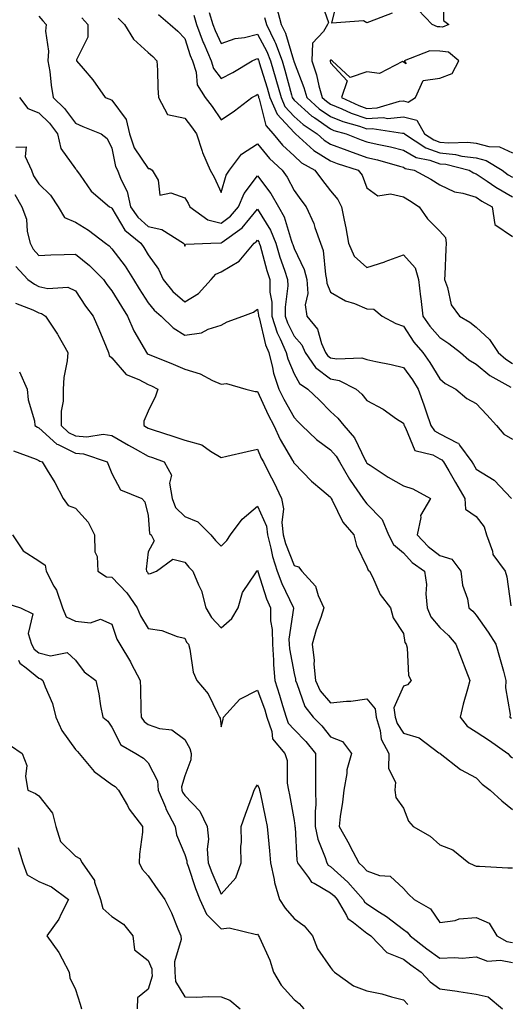
# Model space of a CAD drawing. Units: inches. Extents: x 1008083 to 1010723, y 7247738 to 7250378.
# Drawn here: x 1008683 to 1008817, y 7248123 to 7248393 of the extents above; entities that cross this region are included whole.
import ezdxf

# ---------------------------------------------------------------- set-up
doc = ezdxf.new("R2010")
doc.units = ezdxf.units.IN
doc.header["$MEASUREMENT"] = 0
doc.layers.add('Contour_10087247', color=7, linetype='Continuous', true_color=0x043127)

msp = doc.modelspace()

# ---------------------------------------------------------------- linework, layer by layer
at = {"layer": 'Contour_10087247'}
for points in [[(1008765.18, 7248399.05, 2979), (1008767.49, 7248392.48, 2979), (1008767.27, 7248391.92, 2979), (1008766.09, 7248389.96, 2979), (1008763.14, 7248386.83, 2979), (1008762.91, 7248381.92, 2979), (1008764.21, 7248378.08, 2979), (1008764.87, 7248375.1, 2979), (1008765.76, 7248371.92, 2979), (1008766.96, 7248370.83, 2979), (1008768.05, 7248370.07, 2979), (1008771.21, 7248368.76, 2979), (1008773.7, 7248367.57, 2979), (1008778.05, 7248366.09, 2979), (1008782.48, 7248366.35, 2979), (1008783.82, 7248366.15, 2979), (1008788.05, 7248366.54, 2979), (1008791.75, 7248365.62, 2979), (1008793.86, 7248361.92, 2979), (1008796.38, 7248360.25, 2979), (1008798.05, 7248359.66, 2979), (1008800.54, 7248359.43, 2979), (1008805.75, 7248359.62, 2979), (1008808.05, 7248359.32, 2979), (1008811.54, 7248358.43, 2979), (1008814.46, 7248358.33, 2979), (1008818.05, 7248356.66, 2979)], [(1008785, 7248394.97, 2979), (1008778.73, 7248392.6, 2979), (1008778.05, 7248392.36, 2979), (1008777.1, 7248392.87, 2979), (1008768.38, 7248392.25, 2979), (1008770.22, 7248399.75, 2979)], [(1008799.09, 7248400.88, 2979), (1008799.1, 7248392.97, 2979), (1008800.55, 7248391.92, 2979), (1008798.82, 7248391.15, 2979), (1008798.05, 7248391.24, 2979), (1008797.39, 7248391.26, 2979), (1008795.93, 7248391.92, 2979), (1008792.07, 7248395.94, 2979)], [(1008753.26, 7248396.71, 2978), (1008754.56, 7248391.92, 2978), (1008755.68, 7248389.55, 2978), (1008757.88, 7248382.09, 2978), (1008757.95, 7248381.92, 2978), (1008757.97, 7248381.84, 2978), (1008758.05, 7248381.56, 2978), (1008760.78, 7248374.65, 2978), (1008761.57, 7248371.92, 2978), (1008764.94, 7248368.81, 2978), (1008768.05, 7248366.67, 2978), (1008771.4, 7248365.27, 2978), (1008775.97, 7248364, 2978), (1008778.05, 7248363.29, 2978), (1008779.51, 7248363.38, 2978), (1008787.84, 7248362.13, 2978), (1008788.05, 7248362.14, 2978), (1008788.23, 7248362.1, 2978), (1008788.33, 7248361.92, 2978), (1008794.18, 7248358.05, 2978), (1008798.05, 7248356.69, 2978), (1008802.4, 7248356.27, 2978), (1008804.14, 7248355.83, 2978), (1008808.05, 7248355.33, 2978), (1008810.76, 7248354.63, 2978), (1008815.13, 7248351.92, 2978), (1008816.84, 7248350.71, 2978), (1008818.05, 7248350.02, 2978)], [(1008688.05, 7248394.2, 2971), (1008689.08, 7248392.95, 2971), (1008690.04, 7248391.92, 2971), (1008689.85, 7248390.12, 2971), (1008690.7, 7248384.57, 2971), (1008690.52, 7248381.92, 2971), (1008690.99, 7248378.98, 2971), (1008691.35, 7248375.22, 2971), (1008691.98, 7248371.92, 2971), (1008695.02, 7248368.89, 2971), (1008698.05, 7248364.8, 2971), (1008700.1, 7248363.97, 2971), (1008705.08, 7248361.92, 2971), (1008706.77, 7248360.64, 2971), (1008708.05, 7248357.94, 2971), (1008709.05, 7248352.92, 2971), (1008709.62, 7248351.92, 2971), (1008710.5, 7248349.47, 2971), (1008712.25, 7248346.12, 2971), (1008713.14, 7248341.92, 2971), (1008715.14, 7248339.01, 2971), (1008718.05, 7248336.47, 2971), (1008721.79, 7248335.66, 2971), (1008727.73, 7248331.92, 2971), (1008727.85, 7248331.72, 2971), (1008728.05, 7248331.12, 2971), (1008728.36, 7248331.61, 2971), (1008735.21, 7248331.92, 2971), (1008737.97, 7248332, 2971), (1008738.05, 7248331.98, 2971), (1008738.29, 7248332.16, 2971), (1008743.82, 7248336.15, 2971), (1008748.05, 7248341.22, 2971), (1008751.61, 7248335.48, 2971), (1008753.04, 7248331.92, 2971), (1008754.19, 7248328.06, 2971), (1008755.45, 7248324.52, 2971), (1008756.29, 7248321.92, 2971), (1008756.33, 7248320.2, 2971), (1008755.58, 7248314.39, 2971), (1008755.62, 7248311.92, 2971), (1008756.21, 7248310.08, 2971), (1008758.05, 7248306.41, 2971), (1008760.16, 7248304.03, 2971), (1008761.1, 7248301.92, 2971), (1008763.96, 7248297.83, 2971), (1008768.05, 7248294.71, 2971), (1008770.41, 7248294.28, 2971), (1008775.12, 7248291.92, 2971), (1008776.63, 7248290.5, 2971), (1008778.05, 7248288.73, 2971), (1008782.52, 7248286.39, 2971), (1008786.19, 7248283.78, 2971), (1008788.05, 7248282.54, 2971), (1008788.22, 7248282.09, 2971), (1008788.26, 7248281.92, 2971), (1008788.67, 7248281.3, 2971), (1008791.16, 7248275.03, 2971), (1008796.15, 7248273.82, 2971), (1008798.05, 7248272.8, 2971), (1008798.63, 7248272.5, 2971), (1008799.06, 7248271.92, 2971), (1008800.5, 7248269.47, 2971), (1008802.39, 7248266.26, 2971), (1008804.94, 7248261.92, 2971), (1008805.07, 7248258.94, 2971), (1008808.05, 7248256.95, 2971), (1008810.26, 7248254.13, 2971), (1008810.89, 7248251.92, 2971), (1008812.49, 7248247.48, 2971), (1008812.63, 7248246.5, 2971), (1008816, 7248241.92, 2971), (1008816.49, 7248240.36, 2971), (1008817.56, 7248232.41, 2971)], [(1008699.84, 7248393.71, 2972), (1008701.45, 7248391.92, 2972), (1008701.5, 7248388.47, 2972), (1008698.36, 7248382.23, 2972), (1008698.38, 7248381.92, 2972), (1008700.17, 7248379.8, 2972), (1008702.83, 7248376.7, 2972), (1008706.23, 7248371.92, 2972), (1008707.53, 7248371.4, 2972), (1008708.05, 7248371.19, 2972), (1008711.99, 7248365.86, 2972), (1008712.86, 7248361.92, 2972), (1008714.21, 7248358.08, 2972), (1008718.05, 7248352.42, 2972), (1008718.51, 7248352.38, 2972), (1008719.09, 7248351.92, 2972), (1008720.76, 7248349.21, 2972), (1008721.18, 7248345.05, 2972), (1008724.23, 7248345.74, 2972), (1008728.05, 7248344.34, 2972), (1008728.99, 7248342.86, 2972), (1008729.46, 7248341.92, 2972), (1008734.43, 7248338.3, 2972), (1008738.05, 7248337.38, 2972), (1008740.62, 7248339.35, 2972), (1008742.84, 7248341.92, 2972), (1008744.39, 7248345.58, 2972), (1008748.05, 7248350.4, 2972), (1008751.72, 7248345.59, 2972), (1008753.78, 7248341.92, 2972), (1008755.3, 7248339.17, 2972), (1008757.24, 7248332.73, 2972), (1008757.56, 7248331.92, 2972), (1008757.68, 7248331.55, 2972), (1008758.05, 7248330.48, 2972), (1008760.87, 7248324.74, 2972), (1008761.55, 7248321.92, 2972), (1008761.82, 7248318.15, 2972), (1008761.11, 7248314.98, 2972), (1008761.53, 7248311.92, 2972), (1008764.5, 7248308.37, 2972), (1008765.59, 7248304.38, 2972), (1008766.68, 7248301.92, 2972), (1008767.24, 7248301.11, 2972), (1008768.05, 7248300.49, 2972), (1008769.78, 7248300.19, 2972), (1008776.62, 7248300.49, 2972), (1008778.05, 7248300.05, 2972), (1008780.49, 7248299.48, 2972), (1008784.73, 7248298.6, 2972), (1008788.05, 7248297.78, 2972), (1008790.55, 7248294.42, 2972), (1008792.12, 7248291.92, 2972), (1008793.67, 7248287.54, 2972), (1008794.29, 7248285.68, 2972), (1008795.59, 7248281.92, 2972), (1008796.56, 7248280.43, 2972), (1008798.05, 7248279.63, 2972), (1008802.85, 7248277.12, 2972), (1008803.16, 7248277.03, 2972), (1008803.46, 7248276.51, 2972), (1008806.88, 7248271.92, 2972), (1008807.31, 7248271.18, 2972), (1008808.05, 7248269.93, 2972), (1008813.01, 7248266.88, 2972), (1008817.74, 7248261.92, 2972)], [(1008709.81, 7248393.68, 2973), (1008711.5, 7248391.92, 2973), (1008714.02, 7248387.89, 2973), (1008718.05, 7248384.21, 2973), (1008719.25, 7248383.12, 2973), (1008720.4, 7248381.92, 2973), (1008720.61, 7248379.36, 2973), (1008720.63, 7248374.5, 2973), (1008720.86, 7248371.92, 2973), (1008723.33, 7248367.2, 2973), (1008728.05, 7248366.2, 2973), (1008729.94, 7248363.81, 2973), (1008731.24, 7248361.92, 2973), (1008732.8, 7248357.17, 2973), (1008732.89, 7248356.76, 2973), (1008734.99, 7248351.92, 2973), (1008736.14, 7248350.01, 2973), (1008738.05, 7248345.81, 2973), (1008739.42, 7248350.55, 2973), (1008740.35, 7248351.92, 2973), (1008743.67, 7248356.3, 2973), (1008748.05, 7248359.17, 2973), (1008751.29, 7248355.16, 2973), (1008754.81, 7248351.92, 2973), (1008756.17, 7248350.05, 2973), (1008758.05, 7248346.34, 2973), (1008759.9, 7248343.77, 2973), (1008761.35, 7248341.92, 2973), (1008763.46, 7248337.33, 2973), (1008763.78, 7248336.19, 2973), (1008765.34, 7248331.92, 2973), (1008766.06, 7248329.93, 2973), (1008766.64, 7248323.33, 2973), (1008766.99, 7248321.92, 2973), (1008767.05, 7248320.92, 2973), (1008768.05, 7248318.5, 2973), (1008772.2, 7248316.07, 2973), (1008774.63, 7248315.34, 2973), (1008778.05, 7248313.94, 2973), (1008779.92, 7248313.79, 2973), (1008782.23, 7248311.92, 2973), (1008786.03, 7248309.9, 2973), (1008788.05, 7248309.19, 2973), (1008790.93, 7248304.8, 2973), (1008793.39, 7248301.92, 2973), (1008795.35, 7248299.22, 2973), (1008798.05, 7248294.73, 2973), (1008799.55, 7248293.42, 2973), (1008802.42, 7248291.92, 2973), (1008805.47, 7248289.34, 2973), (1008808.05, 7248287.96, 2973), (1008810.98, 7248284.85, 2973), (1008813.57, 7248281.92, 2973), (1008815.67, 7248279.54, 2973), (1008818.05, 7248278.12, 2973)], [(1008720.82, 7248394.69, 2974), (1008724.06, 7248391.92, 2974), (1008726.17, 7248390.04, 2974), (1008728.05, 7248388.05, 2974), (1008729.54, 7248383.41, 2974), (1008730.18, 7248381.92, 2974), (1008731.16, 7248378.81, 2974), (1008731.45, 7248375.32, 2974), (1008733.65, 7248371.92, 2974), (1008735.58, 7248369.45, 2974), (1008738.05, 7248365.73, 2974), (1008741.73, 7248368.24, 2974), (1008746.43, 7248371.92, 2974), (1008747.52, 7248372.45, 2974), (1008748.05, 7248372.75, 2974), (1008748.25, 7248372.12, 2974), (1008748.3, 7248371.92, 2974), (1008748.5, 7248371.47, 2974), (1008750.31, 7248364.18, 2974), (1008752.3, 7248361.92, 2974), (1008754.91, 7248358.78, 2974), (1008758.05, 7248355.85, 2974), (1008760.12, 7248353.99, 2974), (1008763.76, 7248351.92, 2974), (1008765.57, 7248349.44, 2974), (1008768.05, 7248346.31, 2974), (1008770.07, 7248343.94, 2974), (1008771.08, 7248341.92, 2974), (1008771.78, 7248338.19, 2974), (1008772.29, 7248336.16, 2974), (1008772.98, 7248331.92, 2974), (1008774.51, 7248328.38, 2974), (1008778.05, 7248325.26, 2974), (1008782.96, 7248326.83, 2974), (1008783.1, 7248326.87, 2974), (1008788.05, 7248328.68, 2974), (1008791.28, 7248325.15, 2974), (1008792.23, 7248321.92, 2974), (1008792.79, 7248317.18, 2974), (1008792.84, 7248316.71, 2974), (1008793.41, 7248311.92, 2974), (1008795.31, 7248309.18, 2974), (1008798.05, 7248306.02, 2974), (1008800.56, 7248304.43, 2974), (1008803.76, 7248301.92, 2974), (1008806.04, 7248299.91, 2974), (1008808.05, 7248298.7, 2974), (1008811.75, 7248295.62, 2974), (1008817.58, 7248292.39, 2974)], [(1008730.57, 7248394.44, 2975), (1008731.32, 7248391.92, 2975), (1008733.13, 7248387, 2975), (1008733.27, 7248386.7, 2975), (1008735.3, 7248381.92, 2975), (1008735.96, 7248379.83, 2975), (1008738.05, 7248377.11, 2975), (1008741.24, 7248378.73, 2975), (1008746.54, 7248381.92, 2975), (1008747.53, 7248382.44, 2975), (1008748.05, 7248382.56, 2975), (1008748.27, 7248382.14, 2975), (1008748.35, 7248381.92, 2975), (1008748.49, 7248381.48, 2975), (1008750.64, 7248374.51, 2975), (1008751.38, 7248371.92, 2975), (1008753.41, 7248367.28, 2975), (1008758.05, 7248362.25, 2975), (1008758.23, 7248362.1, 2975), (1008758.49, 7248361.92, 2975), (1008763.49, 7248357.36, 2975), (1008768.05, 7248354.47, 2975), (1008769.91, 7248353.78, 2975), (1008775.66, 7248351.92, 2975), (1008776.72, 7248350.59, 2975), (1008778.05, 7248347.11, 2975), (1008781.02, 7248344.89, 2975), (1008784.53, 7248345.44, 2975), (1008788.05, 7248344.61, 2975), (1008789.77, 7248343.64, 2975), (1008792.36, 7248341.92, 2975), (1008794.72, 7248338.59, 2975), (1008798.05, 7248335.26, 2975), (1008799.62, 7248333.49, 2975), (1008799.78, 7248331.92, 2975), (1008799.71, 7248330.26, 2975), (1008799.42, 7248323.29, 2975), (1008799.36, 7248321.92, 2975), (1008800.21, 7248319.76, 2975), (1008801.17, 7248315.04, 2975), (1008803.48, 7248311.92, 2975), (1008806.34, 7248310.21, 2975), (1008808.05, 7248308.91, 2975), (1008811.67, 7248305.54, 2975), (1008814.04, 7248301.92, 2975), (1008816.19, 7248300.06, 2975), (1008818.05, 7248298.93, 2975)], [(1008734.78, 7248395.19, 2976), (1008735.76, 7248391.92, 2976), (1008736.38, 7248390.25, 2976), (1008738.05, 7248386.65, 2976), (1008741.86, 7248388.11, 2976), (1008744.49, 7248388.36, 2976), (1008748.05, 7248389.25, 2976), (1008750.61, 7248384.48, 2976), (1008751.56, 7248381.92, 2976), (1008753.03, 7248376.94, 2976), (1008753.04, 7248376.91, 2976), (1008754.47, 7248371.92, 2976), (1008755.55, 7248369.42, 2976), (1008758.05, 7248366.71, 2976), (1008760.57, 7248364.44, 2976), (1008764.44, 7248361.92, 2976), (1008766.32, 7248360.19, 2976), (1008768.05, 7248359.11, 2976), (1008772.57, 7248357.4, 2976), (1008773.26, 7248357.13, 2976), (1008778.05, 7248355.46, 2976), (1008780.92, 7248354.79, 2976), (1008786.97, 7248353, 2976), (1008788.05, 7248352.73, 2976), (1008788.57, 7248352.44, 2976), (1008791.05, 7248351.92, 2976), (1008795.6, 7248349.47, 2976), (1008798.05, 7248347.91, 2976), (1008802.11, 7248345.98, 2976), (1008804.33, 7248345.64, 2976), (1008808.05, 7248344.5, 2976), (1008809.58, 7248343.45, 2976), (1008812.46, 7248341.92, 2976), (1008813.16, 7248337.03, 2976), (1008818.05, 7248333.77, 2976)], [(1008749.97, 7248393.84, 2977), (1008750.49, 7248391.92, 2977), (1008752.68, 7248387.29, 2977), (1008752.93, 7248386.8, 2977), (1008754.75, 7248381.92, 2977), (1008755.5, 7248379.37, 2977), (1008757.35, 7248372.62, 2977), (1008757.54, 7248371.92, 2977), (1008757.7, 7248371.57, 2977), (1008758.05, 7248371.19, 2977), (1008762.91, 7248366.78, 2977), (1008763.71, 7248366.26, 2977), (1008768.05, 7248363.26, 2977), (1008769, 7248362.87, 2977), (1008772.39, 7248361.92, 2977), (1008776.43, 7248360.3, 2977), (1008778.05, 7248359.73, 2977), (1008780.9, 7248359.07, 2977), (1008784.5, 7248358.37, 2977), (1008788.05, 7248357.45, 2977), (1008791.59, 7248355.46, 2977), (1008795.29, 7248354.68, 2977), (1008798.05, 7248353.71, 2977), (1008799.68, 7248353.55, 2977), (1008806.07, 7248351.92, 2977), (1008807.32, 7248351.19, 2977), (1008808.05, 7248350.96, 2977), (1008811.05, 7248348.92, 2977), (1008813.39, 7248347.26, 2977), (1008818.05, 7248344.6, 2977)], [(1008682.69, 7248371.92, 2970), (1008684.98, 7248368.85, 2970), (1008688.05, 7248367.65, 2970), (1008690.93, 7248364.8, 2970), (1008693.14, 7248361.92, 2970), (1008694.06, 7248357.93, 2970), (1008698.05, 7248352.3, 2970), (1008698.26, 7248352.13, 2970), (1008698.38, 7248351.92, 2970), (1008699.35, 7248350.62, 2970), (1008702.36, 7248346.23, 2970), (1008707.38, 7248341.92, 2970), (1008707.82, 7248341.69, 2970), (1008708.05, 7248341.51, 2970), (1008711.65, 7248335.52, 2970), (1008715.97, 7248331.92, 2970), (1008716.86, 7248330.73, 2970), (1008718.05, 7248328.75, 2970), (1008720.89, 7248324.76, 2970), (1008722.13, 7248321.92, 2970), (1008724.82, 7248318.69, 2970), (1008728.05, 7248315.87, 2970), (1008731.83, 7248318.14, 2970), (1008735.32, 7248321.92, 2970), (1008736.55, 7248323.42, 2970), (1008738.05, 7248324.03, 2970), (1008742.98, 7248326.99, 2970), (1008747.1, 7248331.92, 2970), (1008747.65, 7248332.32, 2970), (1008748.05, 7248332.79, 2970), (1008748.38, 7248332.25, 2970), (1008748.52, 7248331.92, 2970), (1008748.71, 7248331.26, 2970), (1008750.55, 7248324.42, 2970), (1008751.37, 7248321.92, 2970), (1008751.45, 7248318.52, 2970), (1008751.91, 7248315.78, 2970), (1008751.98, 7248311.92, 2970), (1008753.46, 7248307.33, 2970), (1008754.28, 7248305.69, 2970), (1008755.87, 7248301.92, 2970), (1008756.32, 7248300.19, 2970), (1008758.05, 7248296.04, 2970), (1008759.57, 7248293.44, 2970), (1008761.86, 7248291.92, 2970), (1008764.99, 7248288.86, 2970), (1008768.05, 7248285.78, 2970), (1008770.04, 7248283.91, 2970), (1008771.67, 7248281.92, 2970), (1008774.62, 7248278.49, 2970), (1008777.56, 7248272.41, 2970), (1008777.84, 7248271.92, 2970), (1008777.92, 7248271.79, 2970), (1008778.05, 7248271.61, 2970), (1008778.92, 7248271.05, 2970), (1008783.9, 7248267.77, 2970), (1008788.05, 7248265.39, 2970), (1008790.64, 7248264.51, 2970), (1008795.5, 7248261.92, 2970), (1008792.74, 7248257.23, 2970), (1008792.83, 7248256.7, 2970), (1008791.82, 7248251.92, 2970), (1008794.85, 7248248.72, 2970), (1008798.05, 7248246.26, 2970), (1008801.38, 7248245.25, 2970), (1008803.83, 7248241.92, 2970), (1008804.26, 7248238.13, 2970), (1008805.61, 7248234.36, 2970), (1008806.04, 7248231.92, 2970), (1008807.09, 7248230.96, 2970), (1008808.05, 7248229.85, 2970), (1008811.33, 7248225.2, 2970), (1008813.42, 7248221.92, 2970), (1008814.48, 7248218.35, 2970), (1008815.49, 7248214.48, 2970), (1008816.21, 7248211.92, 2970), (1008816.09, 7248209.96, 2970), (1008817.38, 7248202.59, 2970), (1008817.3, 7248201.92, 2970), (1008817.77, 7248201.64, 2970)], [(1008681.68, 7248358.29, 2969), (1008684.5, 7248358.37, 2969), (1008684.23, 7248355.74, 2969), (1008685.97, 7248351.92, 2969), (1008686.52, 7248350.39, 2969), (1008688.05, 7248348.16, 2969), (1008691.23, 7248345.1, 2969), (1008693.31, 7248341.92, 2969), (1008695.07, 7248338.94, 2969), (1008698.05, 7248337.65, 2969), (1008701.66, 7248335.53, 2969), (1008706.28, 7248331.92, 2969), (1008707.28, 7248331.15, 2969), (1008708.05, 7248330.36, 2969), (1008711.71, 7248325.58, 2969), (1008714.03, 7248321.92, 2969), (1008715.56, 7248319.43, 2969), (1008718.05, 7248315.57, 2969), (1008719.67, 7248313.54, 2969), (1008721.59, 7248311.92, 2969), (1008724.83, 7248308.7, 2969), (1008728.05, 7248306.68, 2969), (1008732.66, 7248307.31, 2969), (1008734.5, 7248308.37, 2969), (1008738.05, 7248309.47, 2969), (1008739.67, 7248310.3, 2969), (1008744, 7248311.92, 2969), (1008746.95, 7248313.02, 2969), (1008748.05, 7248313.84, 2969), (1008748.32, 7248312.19, 2969), (1008748.33, 7248311.92, 2969), (1008748.47, 7248311.5, 2969), (1008750.19, 7248304.06, 2969), (1008751.1, 7248301.92, 2969), (1008752.17, 7248297.8, 2969), (1008752.42, 7248296.3, 2969), (1008753.88, 7248291.92, 2969), (1008755.23, 7248289.1, 2969), (1008758.05, 7248284.07, 2969), (1008759.13, 7248283, 2969), (1008760.22, 7248281.92, 2969), (1008764.21, 7248278.08, 2969), (1008768.05, 7248275.21, 2969), (1008769.6, 7248273.47, 2969), (1008770.49, 7248271.92, 2969), (1008773.28, 7248267.15, 2969), (1008774.5, 7248265.47, 2969), (1008776.97, 7248261.92, 2969), (1008777.36, 7248261.23, 2969), (1008778.05, 7248260.46, 2969), (1008782.26, 7248256.13, 2969), (1008783.95, 7248251.92, 2969), (1008785.38, 7248249.25, 2969), (1008788.05, 7248246.97, 2969), (1008790.49, 7248244.36, 2969), (1008793.84, 7248241.92, 2969), (1008794.41, 7248238.28, 2969), (1008794.23, 7248235.74, 2969), (1008794.63, 7248231.92, 2969), (1008795.57, 7248229.44, 2969), (1008798.05, 7248226.47, 2969), (1008800.42, 7248224.29, 2969), (1008802.49, 7248221.92, 2969), (1008804.03, 7248217.9, 2969), (1008805.19, 7248214.78, 2969), (1008806.26, 7248211.92, 2969), (1008805.67, 7248209.54, 2969), (1008804.48, 7248205.49, 2969), (1008803.67, 7248201.92, 2969), (1008805.58, 7248199.45, 2969), (1008808.05, 7248197.84, 2969), (1008811.66, 7248195.53, 2969), (1008816.72, 7248191.92, 2969), (1008817.37, 7248191.24, 2969), (1008818.05, 7248190.71, 2969)], [(1008681.41, 7248345.28, 2968), (1008683.38, 7248341.92, 2968), (1008684.64, 7248338.51, 2968), (1008684.85, 7248335.12, 2968), (1008685.59, 7248331.92, 2968), (1008686.42, 7248330.29, 2968), (1008688.05, 7248328.57, 2968), (1008691.26, 7248328.71, 2968), (1008694.95, 7248328.82, 2968), (1008698.05, 7248328.95, 2968), (1008701.95, 7248325.82, 2968), (1008705.79, 7248321.92, 2968), (1008706.71, 7248320.58, 2968), (1008708.05, 7248318.88, 2968), (1008710.7, 7248314.57, 2968), (1008712.38, 7248311.92, 2968), (1008714.04, 7248307.91, 2968), (1008716.91, 7248303.06, 2968), (1008717.52, 7248301.92, 2968), (1008717.78, 7248301.65, 2968), (1008718.05, 7248301.49, 2968), (1008718.79, 7248301.18, 2968), (1008724.89, 7248298.76, 2968), (1008728.05, 7248297.32, 2968), (1008732.25, 7248296.12, 2968), (1008735.71, 7248294.26, 2968), (1008738.05, 7248293.27, 2968), (1008739.53, 7248293.4, 2968), (1008744.82, 7248291.92, 2968), (1008747.36, 7248291.23, 2968), (1008748.05, 7248291.23, 2968), (1008750.93, 7248284.8, 2968), (1008752.47, 7248281.92, 2968), (1008754.22, 7248278.09, 2968), (1008757.64, 7248272.33, 2968), (1008757.86, 7248271.92, 2968), (1008757.92, 7248271.79, 2968), (1008758.05, 7248271.53, 2968), (1008762.81, 7248266.68, 2968), (1008765.72, 7248264.25, 2968), (1008768.05, 7248262.27, 2968), (1008768.18, 7248262.05, 2968), (1008768.26, 7248261.92, 2968), (1008768.55, 7248261.42, 2968), (1008771.48, 7248255.35, 2968), (1008774.48, 7248251.92, 2968), (1008775.15, 7248249.02, 2968), (1008778.05, 7248243.12, 2968), (1008778.36, 7248242.23, 2968), (1008778.75, 7248241.92, 2968), (1008779.54, 7248240.43, 2968), (1008781.66, 7248235.53, 2968), (1008784.51, 7248231.92, 2968), (1008785.28, 7248229.15, 2968), (1008788.05, 7248224.86, 2968), (1008788.48, 7248222.35, 2968), (1008788.81, 7248221.92, 2968), (1008789.09, 7248220.88, 2968), (1008789.49, 7248213.36, 2968), (1008790.19, 7248211.92, 2968), (1008789.16, 7248210.81, 2968), (1008788.05, 7248210.4, 2968), (1008785.48, 7248204.49, 2968), (1008785.8, 7248201.92, 2968), (1008786.32, 7248200.19, 2968), (1008788.05, 7248197.51, 2968), (1008792.4, 7248196.27, 2968), (1008797.82, 7248192.15, 2968), (1008798.05, 7248192.01, 2968), (1008798.09, 7248191.96, 2968), (1008798.16, 7248191.92, 2968), (1008803.72, 7248187.59, 2968), (1008808.05, 7248185.28, 2968), (1008809.68, 7248183.55, 2968), (1008811.85, 7248181.92, 2968), (1008815.11, 7248178.98, 2968), (1008818.05, 7248176.59, 2968)], [(1008681.67, 7248325.54, 2967), (1008685.01, 7248321.92, 2967), (1008686.78, 7248320.65, 2967), (1008688.05, 7248320.05, 2967), (1008690.45, 7248319.52, 2967), (1008695.98, 7248319.85, 2967), (1008698.05, 7248318.85, 2967), (1008700.8, 7248314.67, 2967), (1008702.94, 7248311.92, 2967), (1008704.46, 7248308.33, 2967), (1008706.45, 7248303.52, 2967), (1008707.12, 7248301.92, 2967), (1008707.28, 7248301.15, 2967), (1008708.05, 7248300.43, 2967), (1008712.01, 7248295.88, 2967), (1008715.41, 7248294.56, 2967), (1008718.05, 7248293.11, 2967), (1008718.89, 7248292.76, 2967), (1008720.66, 7248291.92, 2967), (1008720.03, 7248289.94, 2967), (1008718.05, 7248285.88, 2967), (1008716.86, 7248283.11, 2967), (1008716.81, 7248281.92, 2967), (1008717.59, 7248281.46, 2967), (1008718.05, 7248281.21, 2967), (1008719.13, 7248280.84, 2967), (1008725.04, 7248278.91, 2967), (1008728.05, 7248277.85, 2967), (1008732.75, 7248276.62, 2967), (1008735.1, 7248274.87, 2967), (1008738.05, 7248273.14, 2967), (1008739.64, 7248273.51, 2967), (1008745.22, 7248274.75, 2967), (1008748.05, 7248275.44, 2967), (1008749.07, 7248272.94, 2967), (1008749.63, 7248271.92, 2967), (1008751.22, 7248268.75, 2967), (1008752.46, 7248266.33, 2967), (1008754.57, 7248261.92, 2967), (1008755.19, 7248259.06, 2967), (1008754.68, 7248255.29, 2967), (1008755.08, 7248251.92, 2967), (1008755.7, 7248249.57, 2967), (1008758.05, 7248243.51, 2967), (1008759.31, 7248243.18, 2967), (1008760.2, 7248241.92, 2967), (1008763.96, 7248237.83, 2967), (1008764.69, 7248235.28, 2967), (1008766.25, 7248231.92, 2967), (1008765.39, 7248229.26, 2967), (1008764.1, 7248225.87, 2967), (1008763.01, 7248221.92, 2967), (1008763.54, 7248217.41, 2967), (1008763.52, 7248216.45, 2967), (1008763.93, 7248211.92, 2967), (1008765.26, 7248209.13, 2967), (1008768.05, 7248205.79, 2967), (1008772.42, 7248206.29, 2967), (1008773.67, 7248206.3, 2967), (1008778.05, 7248206.92, 2967), (1008780.34, 7248204.21, 2967), (1008780.63, 7248201.92, 2967), (1008781.73, 7248198.24, 2967), (1008782, 7248195.87, 2967), (1008784.04, 7248191.92, 2967), (1008783.95, 7248187.82, 2967), (1008785.88, 7248184.09, 2967), (1008785.72, 7248181.92, 2967), (1008786, 7248179.87, 2967), (1008788.05, 7248176.97, 2967), (1008789.46, 7248173.33, 2967), (1008790.7, 7248171.92, 2967), (1008795.43, 7248169.3, 2967), (1008798.05, 7248166.87, 2967), (1008801.64, 7248165.51, 2967), (1008806.05, 7248161.92, 2967), (1008807.4, 7248161.27, 2967), (1008808.05, 7248161.06, 2967), (1008808.92, 7248161.05, 2967), (1008816.72, 7248160.59, 2967), (1008818.05, 7248160.58, 2967)], [(1008681.56, 7248315.43, 2966), (1008686.37, 7248313.6, 2966), (1008688.05, 7248312.81, 2966), (1008688.78, 7248312.65, 2966), (1008689.87, 7248311.92, 2966), (1008693.11, 7248306.98, 2966), (1008693.23, 7248306.74, 2966), (1008695.94, 7248301.92, 2966), (1008695.77, 7248299.64, 2966), (1008694.88, 7248295.09, 2966), (1008694.7, 7248291.92, 2966), (1008694.68, 7248288.55, 2966), (1008694.12, 7248285.85, 2966), (1008694.1, 7248281.92, 2966), (1008696.13, 7248280, 2966), (1008698.05, 7248279.07, 2966), (1008701.15, 7248278.82, 2966), (1008705.66, 7248279.53, 2966), (1008708.05, 7248279.21, 2966), (1008712.66, 7248276.53, 2966), (1008714.43, 7248275.54, 2966), (1008718.05, 7248273.49, 2966), (1008719.22, 7248273.09, 2966), (1008722.45, 7248271.92, 2966), (1008724.42, 7248268.29, 2966), (1008723.84, 7248266.13, 2966), (1008724.56, 7248261.92, 2966), (1008725.52, 7248259.39, 2966), (1008728.05, 7248256.99, 2966), (1008731.61, 7248255.48, 2966), (1008735.2, 7248251.92, 2966), (1008736.53, 7248250.4, 2966), (1008738.05, 7248248.78, 2966), (1008739.6, 7248250.37, 2966), (1008740.6, 7248251.92, 2966), (1008743.77, 7248256.2, 2966), (1008748.05, 7248259.82, 2966), (1008750.46, 7248254.33, 2966), (1008750.75, 7248251.92, 2966), (1008751.7, 7248248.27, 2966), (1008752.12, 7248245.99, 2966), (1008753.42, 7248241.92, 2966), (1008754.67, 7248238.54, 2966), (1008757.85, 7248232.12, 2966), (1008757.94, 7248231.92, 2966), (1008757.94, 7248231.81, 2966), (1008756.65, 7248223.32, 2966), (1008756.67, 7248221.92, 2966), (1008756.76, 7248220.63, 2966), (1008758.05, 7248213.88, 2966), (1008758.42, 7248212.29, 2966), (1008758.46, 7248211.92, 2966), (1008758.82, 7248211.15, 2966), (1008761, 7248204.87, 2966), (1008763.31, 7248201.92, 2966), (1008765.67, 7248199.54, 2966), (1008768.05, 7248196.53, 2966), (1008771.37, 7248195.24, 2966), (1008773.8, 7248191.92, 2966), (1008772.55, 7248187.42, 2966), (1008772.55, 7248186.42, 2966), (1008771.74, 7248181.92, 2966), (1008771.39, 7248178.58, 2966), (1008770.74, 7248174.61, 2966), (1008770.42, 7248171.92, 2966), (1008773.15, 7248167.02, 2966), (1008773.36, 7248166.61, 2966), (1008775.87, 7248161.92, 2966), (1008777.02, 7248160.89, 2966), (1008778.05, 7248159.71, 2966), (1008781.49, 7248158.48, 2966), (1008784.4, 7248158.27, 2966), (1008788.05, 7248154.94, 2966), (1008789.5, 7248153.37, 2966), (1008790.99, 7248151.92, 2966), (1008795.48, 7248149.35, 2966), (1008798.05, 7248145.54, 2966), (1008802.26, 7248146.13, 2966), (1008803.39, 7248146.58, 2966), (1008808.05, 7248146.93, 2966), (1008811.56, 7248145.43, 2966), (1008813.69, 7248141.92, 2966), (1008816.48, 7248140.35, 2966), (1008818.05, 7248140.05, 2966)], [(1008682.73, 7248296.6, 2965), (1008684.8, 7248291.92, 2965), (1008685.04, 7248288.91, 2965), (1008686.79, 7248283.18, 2965), (1008686.95, 7248281.92, 2965), (1008687.62, 7248281.49, 2965), (1008688.05, 7248281.3, 2965), (1008692.92, 7248276.79, 2965), (1008693.3, 7248276.67, 2965), (1008698.05, 7248274.35, 2965), (1008700.31, 7248274.18, 2965), (1008706.73, 7248271.92, 2965), (1008707.13, 7248271, 2965), (1008708.05, 7248268.71, 2965), (1008710.41, 7248264.28, 2965), (1008716.29, 7248261.92, 2965), (1008717.14, 7248261.01, 2965), (1008718.05, 7248257.18, 2965), (1008718.42, 7248252.29, 2965), (1008718.82, 7248251.92, 2965), (1008719.7, 7248250.27, 2965), (1008718.05, 7248247.22, 2965), (1008717.45, 7248242.52, 2965), (1008717.55, 7248241.92, 2965), (1008717.8, 7248241.67, 2965), (1008718.05, 7248241.26, 2965), (1008718.62, 7248241.35, 2965), (1008720.29, 7248241.92, 2965), (1008724.75, 7248245.22, 2965), (1008728.05, 7248244.4, 2965), (1008729.2, 7248243.07, 2965), (1008730.29, 7248241.92, 2965), (1008731.8, 7248238.17, 2965), (1008732.69, 7248236.56, 2965), (1008733.83, 7248231.92, 2965), (1008735.36, 7248229.23, 2965), (1008738.05, 7248226.4, 2965), (1008740.96, 7248229.01, 2965), (1008742.68, 7248231.92, 2965), (1008743.9, 7248236.07, 2965), (1008747.59, 7248241.46, 2965), (1008747.84, 7248241.92, 2965), (1008747.94, 7248242.03, 2965), (1008748.05, 7248242.21, 2965), (1008748.11, 7248241.92, 2965), (1008748.15, 7248241.82, 2965), (1008750.48, 7248234.35, 2965), (1008751.56, 7248231.92, 2965), (1008751.62, 7248228.35, 2965), (1008752.07, 7248225.94, 2965), (1008752.13, 7248221.92, 2965), (1008752.43, 7248217.54, 2965), (1008752.4, 7248216.27, 2965), (1008752.78, 7248211.92, 2965), (1008754.09, 7248207.96, 2965), (1008754.9, 7248205.07, 2965), (1008755.87, 7248201.92, 2965), (1008756.43, 7248200.3, 2965), (1008758.05, 7248198.51, 2965), (1008761.33, 7248195.2, 2965), (1008763.98, 7248191.92, 2965), (1008763.97, 7248187.84, 2965), (1008763.96, 7248186.01, 2965), (1008763.95, 7248181.92, 2965), (1008764.02, 7248177.89, 2965), (1008763.81, 7248176.16, 2965), (1008763.87, 7248171.92, 2965), (1008764.55, 7248168.42, 2965), (1008766.59, 7248163.38, 2965), (1008767.01, 7248161.92, 2965), (1008767.45, 7248161.32, 2965), (1008768.05, 7248160.97, 2965), (1008772.8, 7248156.67, 2965), (1008777, 7248151.92, 2965), (1008777.39, 7248151.26, 2965), (1008778.05, 7248150.73, 2965), (1008781.54, 7248148.43, 2965), (1008783.39, 7248147.26, 2965), (1008788.05, 7248143.66, 2965), (1008789.09, 7248142.96, 2965), (1008789.88, 7248141.92, 2965), (1008794.5, 7248138.37, 2965), (1008798.05, 7248135.8, 2965), (1008802.15, 7248136.02, 2965), (1008804.15, 7248135.82, 2965), (1008808.05, 7248136.12, 2965), (1008811.13, 7248135, 2965), (1008814.73, 7248135.24, 2965), (1008818.05, 7248134.62, 2965)], [(1008681.05, 7248274.92, 2964), (1008687.3, 7248272.67, 2964), (1008688.05, 7248272.34, 2964), (1008688.26, 7248272.13, 2964), (1008688.94, 7248271.92, 2964), (1008690.28, 7248269.69, 2964), (1008692.43, 7248266.3, 2964), (1008694.65, 7248261.92, 2964), (1008696.1, 7248259.97, 2964), (1008698.05, 7248259.24, 2964), (1008701.56, 7248255.43, 2964), (1008703.29, 7248251.92, 2964), (1008703.37, 7248247.24, 2964), (1008703.99, 7248245.98, 2964), (1008704.16, 7248241.92, 2964), (1008706.54, 7248240.41, 2964), (1008708.05, 7248240.34, 2964), (1008712.15, 7248236.02, 2964), (1008714.95, 7248231.92, 2964), (1008715.87, 7248229.74, 2964), (1008718.05, 7248226.18, 2964), (1008721.78, 7248225.65, 2964), (1008725.96, 7248224.01, 2964), (1008728.05, 7248223.54, 2964), (1008728.56, 7248222.43, 2964), (1008729.04, 7248221.92, 2964), (1008729.43, 7248220.54, 2964), (1008730.37, 7248214.24, 2964), (1008731.33, 7248211.92, 2964), (1008734.46, 7248208.33, 2964), (1008737, 7248202.97, 2964), (1008737.59, 7248201.92, 2964), (1008737.73, 7248201.6, 2964), (1008738.05, 7248199.24, 2964), (1008738.58, 7248201.39, 2964), (1008738.68, 7248201.92, 2964), (1008743.13, 7248206.84, 2964), (1008748.05, 7248209.33, 2964), (1008750.02, 7248203.89, 2964), (1008750.62, 7248201.92, 2964), (1008751.97, 7248198, 2964), (1008752.1, 7248195.97, 2964), (1008755.53, 7248191.92, 2964), (1008756.14, 7248190.01, 2964), (1008756.14, 7248183.83, 2964), (1008756.5, 7248181.92, 2964), (1008756.76, 7248180.63, 2964), (1008758.05, 7248173.6, 2964), (1008758.26, 7248172.13, 2964), (1008758.27, 7248171.92, 2964), (1008758.32, 7248171.65, 2964), (1008758.82, 7248162.69, 2964), (1008759.04, 7248161.92, 2964), (1008762.03, 7248157.94, 2964), (1008762.81, 7248156.68, 2964), (1008763.61, 7248156.36, 2964), (1008768.05, 7248153.76, 2964), (1008769.02, 7248152.89, 2964), (1008769.87, 7248151.92, 2964), (1008772.45, 7248147.52, 2964), (1008772.81, 7248146.68, 2964), (1008774.39, 7248145.58, 2964), (1008778.05, 7248142.67, 2964), (1008778.51, 7248142.38, 2964), (1008779.09, 7248141.92, 2964), (1008783.5, 7248137.37, 2964), (1008788.05, 7248135.49, 2964), (1008790.08, 7248133.95, 2964), (1008792.92, 7248131.92, 2964), (1008795.43, 7248129.3, 2964), (1008798.05, 7248127.42, 2964), (1008802.86, 7248126.73, 2964), (1008803.3, 7248126.67, 2964), (1008808.05, 7248125.96, 2964), (1008811.33, 7248125.2, 2964), (1008815.26, 7248121.92, 2964)], [(1008680.76, 7248251.92, 2963), (1008683.7, 7248247.57, 2963), (1008688.05, 7248244.78, 2963), (1008689.74, 7248243.61, 2963), (1008690.01, 7248241.92, 2963), (1008692.14, 7248237.83, 2963), (1008692.83, 7248236.7, 2963), (1008694.54, 7248231.92, 2963), (1008695.54, 7248229.41, 2963), (1008698.05, 7248228.27, 2963), (1008702.2, 7248227.77, 2963), (1008704.92, 7248228.8, 2963), (1008708.05, 7248227.44, 2963), (1008709.45, 7248223.32, 2963), (1008710.22, 7248221.92, 2963), (1008713.17, 7248217.04, 2963), (1008713.39, 7248216.58, 2963), (1008715.82, 7248211.92, 2963), (1008715.91, 7248209.78, 2963), (1008716.03, 7248203.94, 2963), (1008716.12, 7248201.92, 2963), (1008716.88, 7248200.75, 2963), (1008718.05, 7248199.91, 2963), (1008721.15, 7248198.82, 2963), (1008724.54, 7248198.41, 2963), (1008728.05, 7248195.8, 2963), (1008729.43, 7248193.3, 2963), (1008729.82, 7248191.92, 2963), (1008729.76, 7248190.21, 2963), (1008728.05, 7248185.81, 2963), (1008727.18, 7248182.79, 2963), (1008727.25, 7248181.92, 2963), (1008727.48, 7248181.35, 2963), (1008728.05, 7248180.37, 2963), (1008732.21, 7248176.08, 2963), (1008734.2, 7248171.92, 2963), (1008734.59, 7248168.46, 2963), (1008734.24, 7248165.73, 2963), (1008734.51, 7248161.92, 2963), (1008735.46, 7248159.33, 2963), (1008738.05, 7248153.38, 2963), (1008742.1, 7248157.87, 2963), (1008743.56, 7248161.92, 2963), (1008743.49, 7248166.48, 2963), (1008743.67, 7248167.54, 2963), (1008743.57, 7248171.92, 2963), (1008744.71, 7248175.26, 2963), (1008746.63, 7248180.5, 2963), (1008747.13, 7248181.92, 2963), (1008747.43, 7248182.54, 2963), (1008748.05, 7248183.31, 2963), (1008748.5, 7248182.37, 2963), (1008748.59, 7248181.92, 2963), (1008748.71, 7248181.26, 2963), (1008750.25, 7248174.12, 2963), (1008750.68, 7248171.92, 2963), (1008750.93, 7248169.04, 2963), (1008751.35, 7248165.22, 2963), (1008751.63, 7248161.92, 2963), (1008752.6, 7248157.37, 2963), (1008752.66, 7248156.53, 2963), (1008754.08, 7248151.92, 2963), (1008755.6, 7248149.47, 2963), (1008758.05, 7248146.72, 2963), (1008760.82, 7248144.69, 2963), (1008763.12, 7248141.92, 2963), (1008764.51, 7248138.38, 2963), (1008768.05, 7248133.25, 2963), (1008768.62, 7248132.49, 2963), (1008769.16, 7248131.92, 2963), (1008774.36, 7248128.23, 2963), (1008778.05, 7248126.86, 2963), (1008782.1, 7248125.97, 2963), (1008784.78, 7248125.19, 2963), (1008788.05, 7248124.38, 2963), (1008789.25, 7248123.12, 2963)], [(1008679.24, 7248233.11, 2962), (1008682.93, 7248231.92, 2962), (1008686.39, 7248230.26, 2962), (1008685.09, 7248224.88, 2962), (1008685.95, 7248221.92, 2962), (1008686.73, 7248220.6, 2962), (1008688.05, 7248219.53, 2962), (1008691.22, 7248218.75, 2962), (1008695.75, 7248219.62, 2962), (1008698.05, 7248217.53, 2962), (1008700.47, 7248214.34, 2962), (1008703.64, 7248211.92, 2962), (1008704.44, 7248208.31, 2962), (1008704.95, 7248205.02, 2962), (1008705.57, 7248201.92, 2962), (1008706.98, 7248200.85, 2962), (1008708.05, 7248199.15, 2962), (1008710.48, 7248194.35, 2962), (1008714.63, 7248191.92, 2962), (1008716.76, 7248190.63, 2962), (1008718.05, 7248189.34, 2962), (1008720.58, 7248184.45, 2962), (1008720.78, 7248181.92, 2962), (1008722.75, 7248177.22, 2962), (1008722.9, 7248176.77, 2962), (1008725.42, 7248171.92, 2962), (1008725.75, 7248169.62, 2962), (1008728.05, 7248164.27, 2962), (1008728.6, 7248162.47, 2962), (1008728.65, 7248161.92, 2962), (1008728.98, 7248160.99, 2962), (1008731, 7248154.87, 2962), (1008732.19, 7248151.92, 2962), (1008734.02, 7248147.89, 2962), (1008738.05, 7248143.82, 2962), (1008740.22, 7248144.09, 2962), (1008747.71, 7248142.26, 2962), (1008748.05, 7248142.36, 2962), (1008748.21, 7248142.08, 2962), (1008748.34, 7248141.92, 2962), (1008748.53, 7248141.44, 2962), (1008751.42, 7248135.29, 2962), (1008752.39, 7248131.92, 2962), (1008754.49, 7248128.36, 2962), (1008758.05, 7248124.42, 2962), (1008759.45, 7248123.32, 2962), (1008760.74, 7248121.92, 2962)], [(1008682.46, 7248217.51, 2961), (1008682.81, 7248216.68, 2961), (1008684.51, 7248215.46, 2961), (1008688.05, 7248212.59, 2961), (1008688.59, 7248212.46, 2961), (1008689.15, 7248211.92, 2961), (1008689.71, 7248210.26, 2961), (1008691.78, 7248205.65, 2961), (1008692.67, 7248201.92, 2961), (1008694.34, 7248198.21, 2961), (1008698.05, 7248193.01, 2961), (1008698.65, 7248192.52, 2961), (1008699.08, 7248191.92, 2961), (1008703.15, 7248187.02, 2961), (1008708.05, 7248183.45, 2961), (1008708.97, 7248182.84, 2961), (1008709.9, 7248181.92, 2961), (1008712.3, 7248177.67, 2961), (1008712.8, 7248176.67, 2961), (1008716.48, 7248171.92, 2961), (1008716.45, 7248170.32, 2961), (1008715.62, 7248164.35, 2961), (1008715.58, 7248161.92, 2961), (1008716.34, 7248160.21, 2961), (1008718.05, 7248158.41, 2961), (1008720.64, 7248154.51, 2961), (1008722.57, 7248151.92, 2961), (1008724.39, 7248148.26, 2961), (1008726.12, 7248143.85, 2961), (1008726.96, 7248141.92, 2961), (1008727.03, 7248140.9, 2961), (1008725.21, 7248134.76, 2961), (1008725.32, 7248131.92, 2961), (1008725.56, 7248129.43, 2961), (1008728.05, 7248125.15, 2961), (1008731.19, 7248125.06, 2961), (1008734.7, 7248125.27, 2961), (1008738.05, 7248125.19, 2961), (1008740.41, 7248124.28, 2961), (1008743.24, 7248121.92, 2961)], [(1008680.23, 7248194.1, 2960), (1008683.46, 7248191.92, 2960), (1008684.73, 7248188.6, 2960), (1008684.35, 7248185.62, 2960), (1008684.99, 7248181.92, 2960), (1008687.11, 7248180.98, 2960), (1008688.05, 7248180.28, 2960), (1008691.73, 7248175.6, 2960), (1008692.65, 7248171.92, 2960), (1008693.96, 7248167.83, 2960), (1008698.05, 7248163.79, 2960), (1008699.22, 7248163.09, 2960), (1008699.86, 7248161.92, 2960), (1008703.26, 7248157.13, 2960), (1008703.32, 7248156.65, 2960), (1008704.97, 7248151.92, 2960), (1008705.54, 7248149.41, 2960), (1008708.05, 7248147.26, 2960), (1008711.28, 7248145.15, 2960), (1008713.84, 7248141.92, 2960), (1008714.22, 7248138.09, 2960), (1008718.05, 7248135.14, 2960), (1008718.98, 7248132.85, 2960), (1008719.01, 7248131.92, 2960), (1008719.11, 7248130.86, 2960), (1008718.05, 7248127.26, 2960), (1008715.1, 7248124.87, 2960), (1008714.95, 7248121.92, 2960)], [(1008682.3, 7248166.17, 2959), (1008683.64, 7248161.92, 2959), (1008684.82, 7248158.69, 2959), (1008688.05, 7248156.79, 2959), (1008691.49, 7248155.36, 2959), (1008696.12, 7248151.92, 2959), (1008694.12, 7248147.99, 2959), (1008693.49, 7248146.48, 2959), (1008690.19, 7248141.92, 2959), (1008693.52, 7248137.39, 2959), (1008694.37, 7248135.6, 2959), (1008696.37, 7248131.92, 2959), (1008696.5, 7248130.37, 2959), (1008698.05, 7248127.16, 2959), (1008699.32, 7248123.19, 2959), (1008699.76, 7248121.92, 2959)]]:
    msp.add_polyline3d(points, dxfattribs=at)
msp.add_polyline3d([(1008788.05, 7248370.93, 2980), (1008789.36, 7248370.61, 2980), (1008791.36, 7248371.92, 2980), (1008793.47, 7248376.5, 2980), (1008798.05, 7248377.21, 2980), (1008801.48, 7248378.49, 2980), (1008803.24, 7248381.92, 2980), (1008800.43, 7248384.3, 2980), (1008798.05, 7248384.6, 2980), (1008795.31, 7248384.66, 2980), (1008788.24, 7248381.92, 2980), (1008788.84, 7248381.13, 2980), (1008788.05, 7248381.59, 2980), (1008787.86, 7248381.73, 2980), (1008781.51, 7248378.46, 2980), (1008778.05, 7248378.91, 2980), (1008773.49, 7248377.36, 2980), (1008768.53, 7248381.92, 2980), (1008768.24, 7248382.11, 2980), (1008768.05, 7248382.15, 2980), (1008767.93, 7248382.04, 2980), (1008767.93, 7248381.92, 2980), (1008767.96, 7248381.83, 2980), (1008768.05, 7248381.43, 2980), (1008772.6, 7248376.47, 2980), (1008771.03, 7248371.92, 2980), (1008775.79, 7248369.66, 2980), (1008778.05, 7248368.9, 2980), (1008780.9, 7248369.07, 2980), (1008786.97, 7248370.84, 2980)], close=True, dxfattribs=at)

doc.saveas('drawing.dxf')
